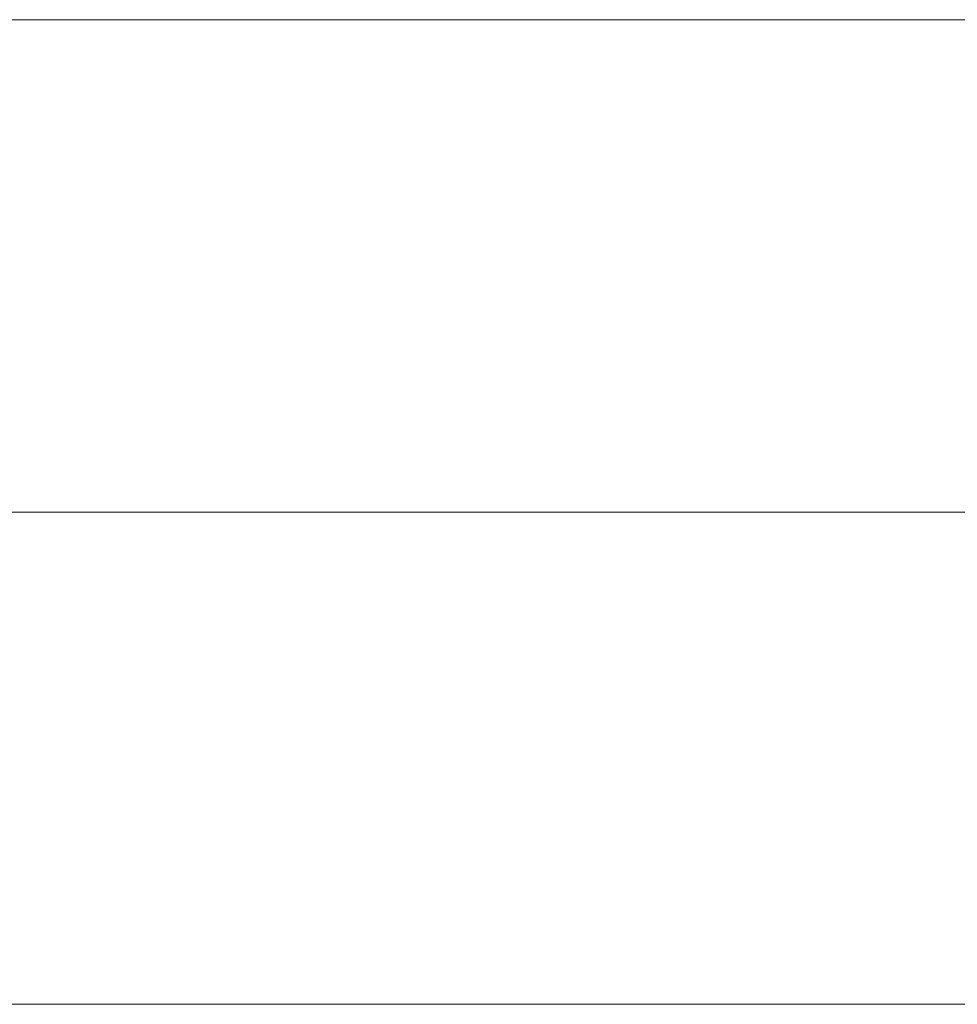
# Model space of a CAD drawing. Units: millimetres. Extents: x 0 to 24042, y 0 to 16800.
# Drawn here: x 16672 to 16698, y 770 to 798 of the extents above; entities that cross this region are included whole.
import ezdxf

# ---------------------------------------------------------------- set-up
doc = ezdxf.new("R2010")
doc.units = ezdxf.units.MM
doc.header["$MEASUREMENT"] = 0
doc.layers.add('(1) Shape lines', color=7, linetype='Continuous', lineweight=35)

# ---------------------------------------------------------------- blocks, each defined once
blk = doc.blocks.new('HATCH_608_06da40ed-a870-4ed6-a9a0-e0612fd21880')
at = {"layer": '(1) Shape lines', "color": 0, "lineweight": 9}
for p, q in [((16671.997, 798), (16671.005, 798)), ((16672.07, 784), (16671.005, 784)), ((16672.142, 770), (16671.005, 770))]:
    blk.add_line(p, q, dxfattribs=at)
blk = doc.blocks.new('HATCH_609_9984d9da-4e09-431e-a110-3d1ee592ae11')
at = {"layer": '(1) Shape lines', "color": 0, "lineweight": 9}
for p, q in [((16672.54, 798), (16671.997, 798)), ((16672.54, 784), (16672.07, 784)), ((16672.54, 770), (16672.142, 770))]:
    blk.add_line(p, q, dxfattribs=at)
blk = doc.blocks.new('HATCH_616_714cac5a-4d53-4b0c-8fac-5dc563a25f4b')
at = {"layer": '(1) Shape lines', "color": 0, "lineweight": 9}
for p, q in [((16673.107, 798), (16672.54, 798)), ((16673.149, 784), (16672.54, 784)), ((16673.19, 770), (16672.54, 770))]:
    blk.add_line(p, q, dxfattribs=at)
blk = doc.blocks.new('HATCH_617_dafa2e27-9154-4953-843f-3b18516b5932')
at = {"layer": '(1) Shape lines', "color": 0, "lineweight": 9}
for p, q in [((16673.419, 798), (16673.107, 798)), ((16673.419, 784), (16673.149, 784)), ((16673.419, 770), (16673.19, 770))]:
    blk.add_line(p, q, dxfattribs=at)
blk = doc.blocks.new('HATCH_624_2262a154-4213-41ac-ba21-41fe6f42c0b6')
at = {"layer": '(1) Shape lines', "color": 0, "lineweight": 9}
for p, q in [((16673.97, 798), (16673.419, 798)), ((16674.011, 784), (16673.419, 784)), ((16674.051, 770), (16673.419, 770))]:
    blk.add_line(p, q, dxfattribs=at)
blk = doc.blocks.new('HATCH_625_2d39b2df-06a1-47f3-9faf-f3c17d3385d6')
at = {"layer": '(1) Shape lines', "color": 0, "lineweight": 9}
for p, q in [((16674.274, 798), (16673.97, 798)), ((16674.274, 784), (16674.011, 784)), ((16674.274, 770), (16674.051, 770))]:
    blk.add_line(p, q, dxfattribs=at)
blk = doc.blocks.new('HATCH_632_c598ab3c-aa76-4e5e-a9e4-a4f86dcc4a9f')
at = {"layer": '(1) Shape lines', "color": 0, "lineweight": 9}
for p, q in [((16674.942, 798), (16674.274, 798)), ((16674.992, 784), (16674.274, 784)), ((16675.042, 770), (16674.274, 770))]:
    blk.add_line(p, q, dxfattribs=at)
blk = doc.blocks.new('HATCH_633_77a069ee-b224-4f97-905d-9bd23e86e4f8')
at = {"layer": '(1) Shape lines', "color": 0, "lineweight": 9}
for p, q in [((16675.312, 798), (16674.942, 798)), ((16675.312, 784), (16674.992, 784)), ((16675.312, 770), (16675.042, 770))]:
    blk.add_line(p, q, dxfattribs=at)
blk = doc.blocks.new('HATCH_640_f9218b68-33b6-42b0-95c7-fcce123b0f38')
at = {"layer": '(1) Shape lines', "color": 0, "lineweight": 9}
for p, q in [((16676.112, 798), (16675.312, 798)), ((16676.172, 784), (16675.312, 784)), ((16676.232, 770), (16675.312, 770))]:
    blk.add_line(p, q, dxfattribs=at)
blk = doc.blocks.new('HATCH_641_8d62bd8a-2cb2-44d6-b706-5bcf4607a918')
at = {"layer": '(1) Shape lines', "color": 0, "lineweight": 9}
for p, q in [((16676.555, 798), (16676.112, 798)), ((16676.555, 784), (16676.172, 784)), ((16676.555, 770), (16676.232, 770))]:
    blk.add_line(p, q, dxfattribs=at)
blk = doc.blocks.new('HATCH_648_cda81404-85d7-4917-8719-b058fe97c392')
at = {"layer": '(1) Shape lines', "color": 0, "lineweight": 9}
for p, q in [((16676.564, 798), (16676.555, 798)), ((16676.565, 784), (16676.555, 784)), ((16676.566, 770), (16676.555, 770))]:
    blk.add_line(p, q, dxfattribs=at)
blk = doc.blocks.new('HATCH_649_4c5aa9ee-428a-4b23-b1aa-2eec6a0e1c26')
at = {"layer": '(1) Shape lines', "color": 0, "lineweight": 9}
for p, q in [((16676.569, 798), (16676.564, 798)), ((16676.569, 784), (16676.565, 784)), ((16676.569, 770), (16676.566, 770))]:
    blk.add_line(p, q, dxfattribs=at)
blk = doc.blocks.new('HATCH_656_058ba4cf-56d0-44a2-9988-4afb29a6c2a0')
at = {"layer": '(1) Shape lines', "color": 0, "lineweight": 9}
for p, q in [((16677.16, 798), (16676.569, 798)), ((16677.204, 784), (16676.569, 784)), ((16677.249, 770), (16676.569, 770))]:
    blk.add_line(p, q, dxfattribs=at)
blk = doc.blocks.new('HATCH_657_e376e087-bb20-4cf2-b10b-45c36b0694e6')
at = {"layer": '(1) Shape lines', "color": 0, "lineweight": 9}
for p, q in [((16677.488, 798), (16677.16, 798)), ((16677.488, 784), (16677.204, 784)), ((16677.488, 770), (16677.249, 770))]:
    blk.add_line(p, q, dxfattribs=at)
blk = doc.blocks.new('HATCH_664_05c77e1f-e8f9-49c7-b24b-3801096618e1')
at = {"layer": '(1) Shape lines', "color": 0, "lineweight": 9}
for p, q in [((16677.838, 798), (16677.488, 798)), ((16677.865, 784), (16677.488, 784)), ((16677.892, 770), (16677.488, 770))]:
    blk.add_line(p, q, dxfattribs=at)
blk = doc.blocks.new('HATCH_665_1754fc00-cfed-4a3e-ab8e-1c8344ea6844')
at = {"layer": '(1) Shape lines', "color": 0, "lineweight": 9}
for p, q in [((16678.034, 798), (16677.838, 798)), ((16678.034, 784), (16677.865, 784)), ((16678.034, 770), (16677.892, 770))]:
    blk.add_line(p, q, dxfattribs=at)
blk = doc.blocks.new('HATCH_672_d34f8561-e37a-442f-b32c-1c277df9db61')
at = {"layer": '(1) Shape lines', "color": 0, "lineweight": 9}
for p, q in [((16678.47, 798), (16678.034, 798)), ((16678.503, 784), (16678.034, 784)), ((16678.536, 770), (16678.034, 770))]:
    blk.add_line(p, q, dxfattribs=at)
blk = doc.blocks.new('HATCH_673_be4cf4c9-ce72-47bf-9d2a-e1061fff5142')
at = {"layer": '(1) Shape lines', "color": 0, "lineweight": 9}
for p, q in [((16678.714, 798), (16678.47, 798)), ((16678.714, 784), (16678.503, 784)), ((16678.714, 770), (16678.536, 770))]:
    blk.add_line(p, q, dxfattribs=at)
blk = doc.blocks.new('HATCH_680_8c70058a-ccde-4143-ba9e-c56b62141fc6')
at = {"layer": '(1) Shape lines', "color": 0, "lineweight": 9}
for p, q in [((16678.83, 798), (16678.714, 798)), ((16678.839, 784), (16678.714, 784)), ((16678.848, 770), (16678.714, 770))]:
    blk.add_line(p, q, dxfattribs=at)
blk = doc.blocks.new('HATCH_681_f515a971-499e-42d1-8ea5-e4c21953d914')
at = {"layer": '(1) Shape lines', "color": 0, "lineweight": 9}
for p, q in [((16678.895, 798), (16678.83, 798)), ((16678.895, 784), (16678.839, 784)), ((16678.895, 770), (16678.848, 770))]:
    blk.add_line(p, q, dxfattribs=at)
blk = doc.blocks.new('HATCH_688_f8094154-eff8-47da-b3cb-bd1972b91280')
at = {"layer": '(1) Shape lines', "color": 0, "lineweight": 9}
for p, q in [((16678.999, 798), (16678.895, 798)), ((16679.007, 784), (16678.895, 784)), ((16679.015, 770), (16678.895, 770))]:
    blk.add_line(p, q, dxfattribs=at)
blk = doc.blocks.new('HATCH_689_75f67691-0f4f-4f4e-ac89-b69f79e44bd0')
at = {"layer": '(1) Shape lines', "color": 0, "lineweight": 9}
for p, q in [((16679.057, 798), (16678.999, 798)), ((16679.057, 784), (16679.007, 784)), ((16679.057, 770), (16679.015, 770))]:
    blk.add_line(p, q, dxfattribs=at)
blk = doc.blocks.new('HATCH_696_7a364be0-af7e-4d8f-a551-2a23d4184a78')
at = {"layer": '(1) Shape lines', "color": 0, "lineweight": 9}
for p, q in [((16679.344, 798), (16679.057, 798)), ((16679.366, 784), (16679.057, 784)), ((16679.389, 770), (16679.057, 770))]:
    blk.add_line(p, q, dxfattribs=at)
blk = doc.blocks.new('HATCH_697_eda4ae97-3aef-4895-885c-efd83a7d0c79')
at = {"layer": '(1) Shape lines', "color": 0, "lineweight": 9}
for p, q in [((16679.506, 798), (16679.344, 798)), ((16679.506, 784), (16679.366, 784)), ((16679.506, 770), (16679.389, 770))]:
    blk.add_line(p, q, dxfattribs=at)
blk = doc.blocks.new('HATCH_704_6fc2b877-bb59-40ed-88be-a677df5f8162')
at = {"layer": '(1) Shape lines', "color": 0, "lineweight": 9}
for p, q in [((16679.782, 798), (16679.506, 798)), ((16679.803, 784), (16679.506, 784)), ((16679.824, 770), (16679.506, 770))]:
    blk.add_line(p, q, dxfattribs=at)
blk = doc.blocks.new('HATCH_705_dcff9253-a65e-4b69-a16c-dc104b42b7a1')
at = {"layer": '(1) Shape lines', "color": 0, "lineweight": 9}
for p, q in [((16679.937, 798), (16679.782, 798)), ((16679.937, 784), (16679.803, 784)), ((16679.937, 770), (16679.824, 770))]:
    blk.add_line(p, q, dxfattribs=at)
blk = doc.blocks.new('HATCH_712_5cdc11b5-1498-4dc4-bc00-4de636496b0b')
at = {"layer": '(1) Shape lines', "color": 0, "lineweight": 9}
for p, q in [((16679.963, 798), (16679.937, 798)), ((16679.965, 784), (16679.937, 784)), ((16679.967, 770), (16679.937, 770))]:
    blk.add_line(p, q, dxfattribs=at)
blk = doc.blocks.new('HATCH_713_1508e90a-586e-4f48-9e49-4b6ce464c210')
at = {"layer": '(1) Shape lines', "color": 0, "lineweight": 9}
for p, q in [((16679.978, 798), (16679.963, 798)), ((16679.978, 784), (16679.965, 784)), ((16679.978, 770), (16679.967, 770))]:
    blk.add_line(p, q, dxfattribs=at)
blk = doc.blocks.new('HATCH_720_e4a0dafb-0b9c-4e64-b0bc-1e08d9a9fde4')
at = {"layer": '(1) Shape lines', "color": 0, "lineweight": 9}
for p, q in [((16679.996, 798), (16679.978, 798)), ((16679.998, 784), (16679.978, 784)), ((16679.999, 770), (16679.978, 770))]:
    blk.add_line(p, q, dxfattribs=at)
blk = doc.blocks.new('HATCH_721_4f5dc324-14ac-404b-902c-0f9072d073fa')
at = {"layer": '(1) Shape lines', "color": 0, "lineweight": 9}
for p, q in [((16680.007, 798), (16679.996, 798)), ((16680.007, 784), (16679.998, 784)), ((16680.007, 770), (16679.999, 770))]:
    blk.add_line(p, q, dxfattribs=at)
blk = doc.blocks.new('HATCH_727_62ed5b6f-e4fe-4977-a04c-9fd4bdac80b4')
at = {"layer": '(1) Shape lines', "color": 0, "lineweight": 9}
for p, q in [((16680.211, 798), (16680.007, 798)), ((16680.226, 784), (16680.007, 784)), ((16680.242, 770), (16680.007, 770))]:
    blk.add_line(p, q, dxfattribs=at)
blk = doc.blocks.new('HATCH_728_a8896919-a10b-4f79-a354-cf3294982d0f')
at = {"layer": '(1) Shape lines', "color": 0, "lineweight": 9}
for p, q in [((16680.326, 798), (16680.211, 798)), ((16680.326, 784), (16680.226, 784)), ((16680.326, 770), (16680.242, 770))]:
    blk.add_line(p, q, dxfattribs=at)
blk = doc.blocks.new('HATCH_733_0ef05609-adad-4d1c-8f7c-c41573ae148a')
at = {"layer": '(1) Shape lines', "color": 0, "lineweight": 9}
for p, q in [((16680.342, 798), (16680.326, 798)), ((16680.343, 784), (16680.326, 784)), ((16680.345, 770), (16680.326, 770))]:
    blk.add_line(p, q, dxfattribs=at)
blk = doc.blocks.new('HATCH_734_cba68a1a-26f3-4c76-8ee4-831c55e12c89')
at = {"layer": '(1) Shape lines', "color": 0, "lineweight": 9}
for p, q in [((16680.351, 798), (16680.342, 798)), ((16680.351, 784), (16680.343, 784)), ((16680.351, 770), (16680.345, 770))]:
    blk.add_line(p, q, dxfattribs=at)
blk = doc.blocks.new('HATCH_739_17845653-c9b3-4d06-8984-252628f551ae')
at = {"layer": '(1) Shape lines', "color": 0, "lineweight": 9}
for p, q in [((16680.658, 798), (16680.351, 798)), ((16680.682, 784), (16680.351, 784)), ((16680.706, 770), (16680.351, 770))]:
    blk.add_line(p, q, dxfattribs=at)
blk = doc.blocks.new('HATCH_740_9d317452-1c0f-4cc3-a189-74c634a175d9')
at = {"layer": '(1) Shape lines', "color": 0, "lineweight": 9}
for p, q in [((16680.831, 798), (16680.658, 798)), ((16680.831, 784), (16680.682, 784)), ((16680.831, 770), (16680.706, 770))]:
    blk.add_line(p, q, dxfattribs=at)
blk = doc.blocks.new('HATCH_745_29235d85-c0cb-4f35-aa30-717baa918bce')
at = {"layer": '(1) Shape lines', "color": 0, "lineweight": 9}
for p, q in [((16681.788, 798), (16680.831, 798)), ((16681.862, 784), (16680.831, 784)), ((16681.937, 770), (16680.831, 770))]:
    blk.add_line(p, q, dxfattribs=at)
blk = doc.blocks.new('HATCH_746_5784639a-a4e7-44bb-ac47-b4ec2feee658')
at = {"layer": '(1) Shape lines', "color": 0, "lineweight": 9}
for p, q in [((16682.326, 798), (16681.788, 798)), ((16682.326, 784), (16681.862, 784)), ((16682.326, 770), (16681.937, 770))]:
    blk.add_line(p, q, dxfattribs=at)
blk = doc.blocks.new('HATCH_751_cef003b2-06b9-4316-a0ad-8a00fce20237')
at = {"layer": '(1) Shape lines', "color": 0, "lineweight": 9}
for p, q in [((16682.969, 798), (16682.326, 798)), ((16683.02, 784), (16682.326, 784)), ((16683.07, 770), (16682.326, 770))]:
    blk.add_line(p, q, dxfattribs=at)
blk = doc.blocks.new('HATCH_752_4feac48a-8ee9-4319-ac60-0ca0cb781d13')
at = {"layer": '(1) Shape lines', "color": 0, "lineweight": 9}
for p, q in [((16683.333, 798), (16682.969, 798)), ((16683.333, 784), (16683.02, 784)), ((16683.333, 770), (16683.07, 770))]:
    blk.add_line(p, q, dxfattribs=at)
blk = doc.blocks.new('HATCH_757_2505722f-5ff2-49d7-9dc5-84bf16e4bbf6')
at = {"layer": '(1) Shape lines', "color": 0, "lineweight": 9}
for p, q in [((16683.931, 798), (16683.333, 798)), ((16683.979, 784), (16683.333, 784)), ((16684.026, 770), (16683.333, 770))]:
    blk.add_line(p, q, dxfattribs=at)
blk = doc.blocks.new('HATCH_758_d901b130-2779-4c83-bbdb-474d4737dee8')
at = {"layer": '(1) Shape lines', "color": 0, "lineweight": 9}
for p, q in [((16684.271, 798), (16683.931, 798)), ((16684.271, 784), (16683.979, 784)), ((16684.271, 770), (16684.026, 770))]:
    blk.add_line(p, q, dxfattribs=at)
blk = doc.blocks.new('HATCH_762_07952041-b95e-4c91-bd83-bffb5f2fd8a1')
at = {"layer": '(1) Shape lines', "color": 0, "lineweight": 9}
for p, q in [((16684.56, 798), (16684.271, 798)), ((16684.583, 784), (16684.271, 784)), ((16684.606, 770), (16684.271, 770))]:
    blk.add_line(p, q, dxfattribs=at)
blk = doc.blocks.new('HATCH_763_609ffe29-4809-438d-8e6d-a0fab0957cd4')
at = {"layer": '(1) Shape lines', "color": 0, "lineweight": 9}
for p, q in [((16684.724, 798), (16684.56, 798)), ((16684.724, 784), (16684.583, 784)), ((16684.724, 770), (16684.606, 770))]:
    blk.add_line(p, q, dxfattribs=at)
blk = doc.blocks.new('HATCH_766_ac854cef-5756-493e-ad90-08121d00aaf9')
at = {"layer": '(1) Shape lines', "color": 0, "lineweight": 9}
for p, q in [((16693.364, 798), (16684.724, 798)), ((16694.057, 784), (16684.724, 784)), ((16694.75, 770), (16684.724, 770))]:
    blk.add_line(p, q, dxfattribs=at)
blk = doc.blocks.new('HATCH_767_1057ca82-2189-4a27-bba2-3056ad55f97c')
at = {"layer": '(1) Shape lines', "color": 0, "lineweight": 9}
for p, q in [((16698.032, 798), (16693.364, 798)), ((16698.032, 784), (16694.057, 784)), ((16698.032, 770), (16694.75, 770))]:
    blk.add_line(p, q, dxfattribs=at)
blk = doc.blocks.new('HATCH_770_5c2f6a29-a148-4554-8320-f6c49d5b1d39')
at = {"layer": '(1) Shape lines', "color": 0, "lineweight": 9}
for p, q in [((16705.523, 798), (16698.032, 798)), ((16706.178, 784), (16698.032, 784)), ((16706.833, 770), (16698.032, 770))]:
    blk.add_line(p, q, dxfattribs=at)
blk = doc.blocks.new('GROUP_0_22c5ad3b-db69-44f3-8c98-4112bf1b1b43')
at = {"layer": '(1) Shape lines', "color": 154, "linetype": 'ByBlock'}
for name in ['HATCH_608_06da40ed-a870-4ed6-a9a0-e0612fd21880', 'HATCH_609_9984d9da-4e09-431e-a110-3d1ee592ae11', 'HATCH_616_714cac5a-4d53-4b0c-8fac-5dc563a25f4b', 'HATCH_617_dafa2e27-9154-4953-843f-3b18516b5932', 'HATCH_624_2262a154-4213-41ac-ba21-41fe6f42c0b6', 'HATCH_625_2d39b2df-06a1-47f3-9faf-f3c17d3385d6', 'HATCH_632_c598ab3c-aa76-4e5e-a9e4-a4f86dcc4a9f', 'HATCH_633_77a069ee-b224-4f97-905d-9bd23e86e4f8', 'HATCH_640_f9218b68-33b6-42b0-95c7-fcce123b0f38', 'HATCH_641_8d62bd8a-2cb2-44d6-b706-5bcf4607a918', 'HATCH_648_cda81404-85d7-4917-8719-b058fe97c392', 'HATCH_649_4c5aa9ee-428a-4b23-b1aa-2eec6a0e1c26', 'HATCH_656_058ba4cf-56d0-44a2-9988-4afb29a6c2a0', 'HATCH_657_e376e087-bb20-4cf2-b10b-45c36b0694e6', 'HATCH_664_05c77e1f-e8f9-49c7-b24b-3801096618e1', 'HATCH_665_1754fc00-cfed-4a3e-ab8e-1c8344ea6844', 'HATCH_672_d34f8561-e37a-442f-b32c-1c277df9db61', 'HATCH_673_be4cf4c9-ce72-47bf-9d2a-e1061fff5142', 'HATCH_680_8c70058a-ccde-4143-ba9e-c56b62141fc6', 'HATCH_681_f515a971-499e-42d1-8ea5-e4c21953d914', 'HATCH_688_f8094154-eff8-47da-b3cb-bd1972b91280', 'HATCH_689_75f67691-0f4f-4f4e-ac89-b69f79e44bd0', 'HATCH_696_7a364be0-af7e-4d8f-a551-2a23d4184a78', 'HATCH_697_eda4ae97-3aef-4895-885c-efd83a7d0c79', 'HATCH_704_6fc2b877-bb59-40ed-88be-a677df5f8162', 'HATCH_705_dcff9253-a65e-4b69-a16c-dc104b42b7a1', 'HATCH_712_5cdc11b5-1498-4dc4-bc00-4de636496b0b', 'HATCH_713_1508e90a-586e-4f48-9e49-4b6ce464c210', 'HATCH_720_e4a0dafb-0b9c-4e64-b0bc-1e08d9a9fde4', 'HATCH_721_4f5dc324-14ac-404b-902c-0f9072d073fa', 'HATCH_727_62ed5b6f-e4fe-4977-a04c-9fd4bdac80b4', 'HATCH_728_a8896919-a10b-4f79-a354-cf3294982d0f', 'HATCH_733_0ef05609-adad-4d1c-8f7c-c41573ae148a', 'HATCH_734_cba68a1a-26f3-4c76-8ee4-831c55e12c89', 'HATCH_739_17845653-c9b3-4d06-8984-252628f551ae', 'HATCH_740_9d317452-1c0f-4cc3-a189-74c634a175d9', 'HATCH_745_29235d85-c0cb-4f35-aa30-717baa918bce', 'HATCH_746_5784639a-a4e7-44bb-ac47-b4ec2feee658', 'HATCH_751_cef003b2-06b9-4316-a0ad-8a00fce20237', 'HATCH_752_4feac48a-8ee9-4319-ac60-0ca0cb781d13', 'HATCH_757_2505722f-5ff2-49d7-9dc5-84bf16e4bbf6', 'HATCH_758_d901b130-2779-4c83-bbdb-474d4737dee8', 'HATCH_762_07952041-b95e-4c91-bd83-bffb5f2fd8a1', 'HATCH_763_609ffe29-4809-438d-8e6d-a0fab0957cd4', 'HATCH_766_ac854cef-5756-493e-ad90-08121d00aaf9', 'HATCH_767_1057ca82-2189-4a27-bba2-3056ad55f97c', 'HATCH_770_5c2f6a29-a148-4554-8320-f6c49d5b1d39']:
    blk.add_blockref(name, (0, 0), dxfattribs=at)

msp = doc.modelspace()

# ---------------------------------------------------------------- block references
at = {"color": 7, "linetype": 'ByBlock'}
msp.add_blockref('GROUP_0_22c5ad3b-db69-44f3-8c98-4112bf1b1b43', (0, 0), dxfattribs=at)

doc.saveas('drawing.dxf')
